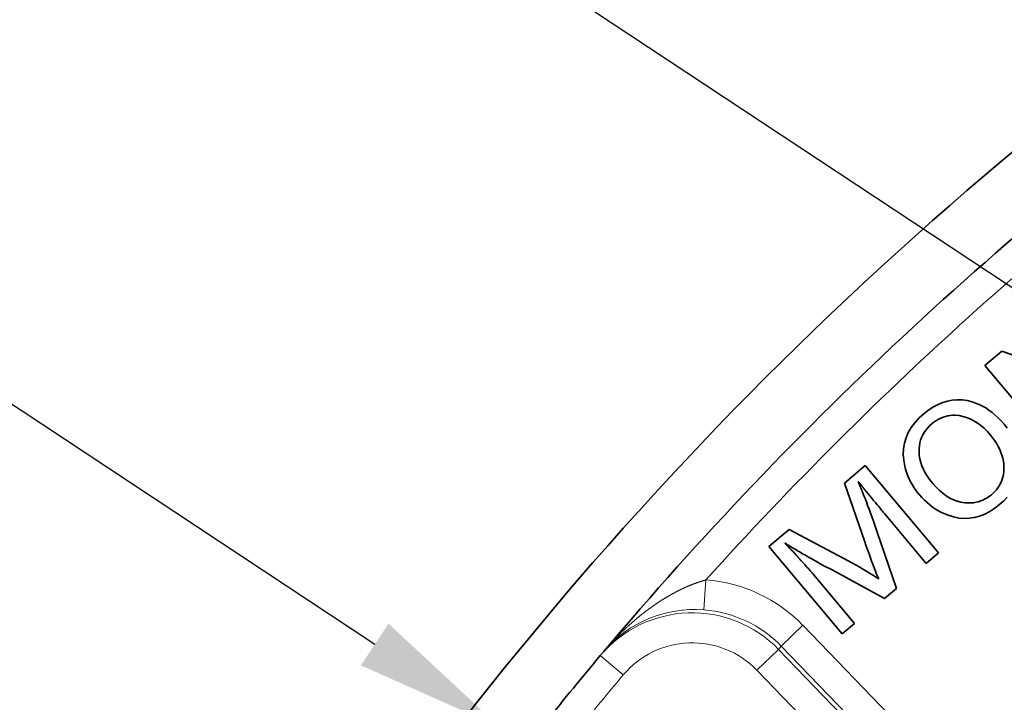
# Model space of a CAD drawing. Extents: x 4 to 828, y 5 to 737.
# Drawn here: x 206 to 223, y 360 to 372 of the extents above; entities that cross this region are included whole.
import ezdxf

# ---------------------------------------------------------------- set-up
doc = ezdxf.new("R2010")
doc.units = 0
doc.layers.add('chicunxian', color=255, linetype='Continuous')
doc.layers.add('cushixian', color=7, linetype='Continuous', lineweight=50)

# ---------------------------------------------------------------- blocks, each defined once
blk = doc.blocks.new('A$C5AD00B62')
at = {"layer": 'chicunxian', "color": 7}
blk.add_line((30.116, 28.398), (8.691, 8.439), dxfattribs=at)
blk.add_solid([(29.832, 28.703), (31.945, 30.102), (30.4, 28.093)], dxfattribs=at)
blk = doc.blocks.new('A$C35D36896')
at = {"color": 7, "lineweight": 13, "ltscale": 0.012499}
blk.add_line((16.987, 100.848), (17.024, 101.347), dxfattribs=at)
at = {"color": 7, "lineweight": 13, "ltscale": 0.012498}
for p, q in [((18.279, 100.243), (18.639, 100.591)), ((17.874, 99.842), (18.234, 100.189))]:
    blk.add_line(p, q, dxfattribs=at)
at = {"color": 7, "lineweight": 13, "ltscale": 0.138197}
for p, q in [((18.639, 100.591), (22.479, 96.614)), ((18.279, 100.243), (22.119, 96.267))]:
    blk.add_line(p, q, dxfattribs=at)
at = {"color": 7, "lineweight": 13, "ltscale": 0.001763}
blk.add_line((18.234, 100.189), (18.279, 100.243), dxfattribs=at)
at = {"color": 7, "lineweight": 35, "ltscale": 0.002269}
blk.add_line((15.264, 100.086), (15.322, 100.156), dxfattribs=at)
at = {"color": 7, "lineweight": 13, "ltscale": 0.0125}
blk.add_line((15.646, 99.765), (15.264, 100.086), dxfattribs=at)
at = {"color": 7, "lineweight": 13, "ltscale": 0.13832}
for p, q in [((18.234, 100.189), (22.077, 96.209)), ((17.874, 99.842), (21.718, 95.862))]:
    blk.add_line(p, q, dxfattribs=at)
at = {"color": 7, "lineweight": 35}
for radius, start, end in [(61.6, 108.93017, 154.72356), (60.5, 125.76563, 139.88448), (60.5, 139.97042, 141.30155)]:
    blk.add_arc((61.589, 61.174), radius, start, end, dxfattribs=at)
at = {"color": 7, "lineweight": 13}
for centre, radius, start, end in [((61.589, 61.174), 60, 125.76563, 137.96708), ((16.841, 98.854), 2.5, 44.0008, 85.8027), ((16.795, 98.8), 2, 44.0032, 139.9733), ((16.83, 98.875), 1.979, 85.4483, 139.6583), ((16.841, 98.854), 2, 44.0006, 85.8051), ((16.795, 98.8), 1.5, 44.0054, 139.9762), ((61.589, 61.174), 60, 139.97042, 141.2647)]:
    blk.add_arc(centre, radius, start, end, dxfattribs=at)
blk.add_open_spline([(15.322, 100.156), (15.452, 100.31), (15.59, 100.457), (15.736, 100.596), (15.92, 100.753), (16.12, 100.898), (16.154, 100.922), (16.259, 100.994), (16.368, 101.061), (16.443, 101.105), (16.56, 101.168), (16.681, 101.224), (16.722, 101.242), (16.806, 101.276), (16.891, 101.307), (16.935, 101.322), (16.979, 101.335), (17.024, 101.347)], degree=5, knots=[0, 0, 0, 0, 0, 0, 1.833333, 1.833333, 1.833333, 2.204678, 2.204678, 2.204678, 2.956227, 2.956227, 2.956227, 3.336828, 3.336828, 3.336828, 3.724154, 3.724154, 3.724154, 3.724154, 3.724154, 3.724154], dxfattribs=at)
blk = doc.blocks.new('A$C55310222')
at = {"layer": 'cushixian', "color": 7, "lineweight": 35}
for p, q in [((10.044, 102.579), (10.328, 102.817)), ((10.328, 102.817), (11.543, 102.378)), ((11.265, 101.124), (10.044, 102.579)), ((9.111, 101.838), (9.188, 101.888)), ((9.188, 101.888), (9.265, 101.929)), ((9.265, 101.929), (9.344, 101.961)), ((9.344, 101.961), (9.423, 101.985)), ((9.423, 101.985), (9.503, 101.999)), ((9.503, 101.999), (9.584, 102.005)), ((9.584, 102.005), (9.666, 102.002)), ((9.666, 102.002), (9.749, 101.991)), ((9.749, 101.991), (9.833, 101.97)), ((9.833, 101.97), (9.891, 101.951)), ((9.891, 101.951), (9.949, 101.927)), ((9.949, 101.927), (10.005, 101.9)), ((10.005, 101.9), (10.06, 101.869)), ((8.952, 101.703), (9.036, 101.779)), ((9.036, 101.779), (9.111, 101.838)), ((9.351, 101.717), (9.313, 101.702)), ((9.39, 101.729), (9.351, 101.717)), ((9.429, 101.738), (9.39, 101.729)), ((9.47, 101.744), (9.429, 101.738)), ((9.511, 101.747), (9.47, 101.744)), ((9.553, 101.747), (9.511, 101.747)), ((9.616, 101.741), (9.553, 101.747)), ((9.679, 101.729), (9.616, 101.741)), ((9.74, 101.711), (9.679, 101.729)), ((9.801, 101.687), (9.74, 101.711)), ((10.06, 101.869), (10.113, 101.834)), ((10.113, 101.834), (10.166, 101.795)), ((10.166, 101.795), (10.217, 101.752)), ((10.217, 101.752), (10.268, 101.706)), ((10.268, 101.706), (10.317, 101.655)), ((8.77, 101.459), (8.82, 101.543)), ((8.82, 101.543), (8.88, 101.624)), ((8.88, 101.624), (8.952, 101.703)), ((9.13, 101.576), (9.095, 101.539)), ((9.168, 101.611), (9.13, 101.576)), ((9.203, 101.638), (9.168, 101.611)), ((9.239, 101.663), (9.203, 101.638)), ((9.276, 101.684), (9.239, 101.663)), ((9.313, 101.702), (9.276, 101.684)), ((9.86, 101.657), (9.801, 101.687)), ((9.919, 101.621), (9.86, 101.657)), ((9.976, 101.578), (9.919, 101.621)), ((10.032, 101.53), (9.976, 101.578)), ((10.317, 101.655), (10.365, 101.601)), ((10.365, 101.601), (10.417, 101.535)), ((8.732, 101.372), (8.77, 101.459)), ((8.992, 101.378), (8.976, 101.334)), ((9.012, 101.421), (8.992, 101.378)), ((9.036, 101.462), (9.012, 101.421)), ((9.064, 101.501), (9.036, 101.462)), ((9.095, 101.539), (9.064, 101.501)), ((10.087, 101.475), (10.032, 101.53)), ((10.141, 101.415), (10.087, 101.475)), ((10.179, 101.368), (10.141, 101.415)), ((8.69, 101.191), (8.705, 101.283)), ((8.705, 101.283), (8.732, 101.372)), ((8.955, 101.241), (8.95, 101.192)), ((8.963, 101.288), (8.955, 101.241)), ((8.976, 101.334), (8.963, 101.288)), ((10.213, 101.321), (10.179, 101.368)), ((10.243, 101.273), (10.213, 101.321)), ((10.27, 101.226), (10.243, 101.273)), ((10.294, 101.178), (10.27, 101.226)), ((8.686, 101.096), (8.69, 101.191)), ((8.693, 100.999), (8.686, 101.096)), ((8.95, 101.192), (8.949, 101.134)), ((8.949, 101.134), (8.953, 101.077)), ((8.953, 101.077), (8.963, 101.019)), ((10.314, 101.129), (10.294, 101.178)), ((10.331, 101.081), (10.314, 101.129)), ((10.344, 101.032), (10.331, 101.081)), ((7.706, 100.617), (8.054, 100.909)), ((8.054, 100.909), (9.275, 99.454)), ((8.712, 100.899), (8.693, 100.999)), ((8.725, 100.847), (8.712, 100.899)), ((8.963, 101.019), (8.977, 100.961)), ((8.977, 100.961), (8.997, 100.903)), ((8.997, 100.903), (9.023, 100.845)), ((10.354, 100.983), (10.344, 101.032)), ((10.361, 100.933), (10.354, 100.983)), ((10.364, 100.872), (10.361, 100.933)), ((8.741, 100.797), (8.725, 100.847)), ((8.759, 100.748), (8.741, 100.797)), ((8.78, 100.699), (8.759, 100.748)), ((9.023, 100.845), (9.053, 100.787)), ((9.053, 100.787), (9.089, 100.729)), ((9.089, 100.729), (9.13, 100.671)), ((10.342, 100.702), (10.355, 100.757)), ((10.355, 100.757), (10.362, 100.813)), ((10.362, 100.813), (10.364, 100.872)), ((8.039, 99.657), (7.706, 100.617)), ((7.934, 100.644), (7.938, 100.634)), ((7.936, 100.642), (7.934, 100.644)), ((7.939, 100.639), (7.936, 100.642)), ((7.938, 100.634), (7.943, 100.621)), ((7.942, 100.637), (7.939, 100.639)), ((7.944, 100.634), (7.942, 100.637)), ((7.943, 100.621), (7.949, 100.607)), ((7.947, 100.631), (7.944, 100.634)), ((7.949, 100.629), (7.947, 100.631)), ((7.951, 100.626), (7.949, 100.629)), ((7.949, 100.607), (7.955, 100.592)), ((7.954, 100.624), (7.951, 100.626)), ((7.956, 100.621), (7.954, 100.624)), ((7.955, 100.592), (7.962, 100.576)), ((7.958, 100.619), (7.956, 100.621)), ((7.96, 100.617), (7.958, 100.619)), ((7.962, 100.614), (7.96, 100.617)), ((7.964, 100.612), (7.962, 100.614)), ((7.962, 100.576), (7.969, 100.559)), ((7.966, 100.609), (7.964, 100.612)), ((7.968, 100.606), (7.966, 100.609)), ((7.971, 100.602), (7.968, 100.606)), ((7.969, 100.559), (7.977, 100.54)), ((7.973, 100.599), (7.971, 100.602)), ((7.976, 100.595), (7.973, 100.599)), ((7.979, 100.59), (7.976, 100.595)), ((7.983, 100.586), (7.979, 100.59)), ((7.99, 100.577), (7.983, 100.586)), ((7.997, 100.568), (7.99, 100.577)), ((8.004, 100.559), (7.997, 100.568)), ((8.01, 100.551), (8.004, 100.559)), ((8.803, 100.651), (8.78, 100.699)), ((8.829, 100.604), (8.803, 100.651)), ((8.857, 100.558), (8.829, 100.604)), ((8.887, 100.513), (8.857, 100.558)), ((9.13, 100.671), (9.177, 100.613)), ((9.177, 100.613), (9.232, 100.551)), ((10.273, 100.553), (10.301, 100.601)), ((10.301, 100.601), (10.324, 100.65)), ((10.324, 100.65), (10.342, 100.702)), ((7.977, 100.54), (7.985, 100.52)), ((7.985, 100.52), (7.994, 100.499)), ((7.994, 100.499), (8.003, 100.477)), ((8.003, 100.477), (8.012, 100.453)), ((8.017, 100.543), (8.01, 100.551)), ((8.012, 100.453), (8.031, 100.408)), ((8.023, 100.535), (8.017, 100.543)), ((8.029, 100.527), (8.023, 100.535)), ((8.035, 100.52), (8.029, 100.527)), ((8.031, 100.408), (8.05, 100.359)), ((8.041, 100.513), (8.035, 100.52)), ((8.046, 100.507), (8.041, 100.513)), ((8.158, 100.371), (8.046, 100.507)), ((8.92, 100.468), (8.887, 100.513)), ((8.955, 100.424), (8.92, 100.468)), ((8.996, 100.377), (8.955, 100.424)), ((9.232, 100.551), (9.288, 100.496)), ((9.288, 100.496), (9.345, 100.447)), ((9.345, 100.447), (9.403, 100.405)), ((9.403, 100.405), (9.462, 100.369)), ((10.086, 100.374), (10.121, 100.398)), ((10.121, 100.398), (10.155, 100.424)), ((10.155, 100.424), (10.199, 100.465)), ((10.199, 100.465), (10.239, 100.508)), ((10.239, 100.508), (10.273, 100.553)), ((8.05, 100.359), (8.071, 100.305)), ((8.071, 100.305), (8.093, 100.246)), ((8.093, 100.246), (8.117, 100.183)), ((8.192, 100.33), (8.158, 100.371)), ((8.223, 100.292), (8.192, 100.33)), ((8.251, 100.257), (8.223, 100.292)), ((8.277, 100.226), (8.251, 100.257)), ((9.039, 100.333), (8.996, 100.377)), ((9.083, 100.292), (9.039, 100.333)), ((9.128, 100.254), (9.083, 100.292)), ((9.175, 100.218), (9.128, 100.254)), ((9.462, 100.369), (9.523, 100.339)), ((9.523, 100.339), (9.584, 100.316)), ((9.584, 100.316), (9.647, 100.3)), ((9.647, 100.3), (9.711, 100.29)), ((9.711, 100.29), (9.775, 100.286)), ((9.775, 100.286), (9.817, 100.287)), ((9.817, 100.287), (9.859, 100.291)), ((9.859, 100.291), (9.899, 100.298)), ((9.899, 100.298), (9.938, 100.307)), ((9.938, 100.307), (9.977, 100.32)), ((9.977, 100.32), (10.014, 100.335)), ((10.014, 100.335), (10.051, 100.353)), ((10.051, 100.353), (10.086, 100.374)), ((10.296, 100.264), (10.213, 100.2)), ((10.361, 100.322), (10.296, 100.264)), ((10.418, 100.382), (10.361, 100.322)), ((8.117, 100.183), (8.141, 100.116)), ((8.141, 100.116), (8.167, 100.044)), ((8.299, 100.198), (8.277, 100.226)), ((8.319, 100.173), (8.299, 100.198)), ((8.336, 100.153), (8.319, 100.173)), ((8.351, 100.135), (8.336, 100.153)), ((8.362, 100.121), (8.351, 100.135)), ((8.371, 100.111), (8.362, 100.121)), ((9.068, 99.28), (8.371, 100.111)), ((9.224, 100.185), (9.175, 100.218)), ((9.274, 100.155), (9.224, 100.185)), ((9.325, 100.128), (9.274, 100.155)), ((9.378, 100.103), (9.325, 100.128)), ((9.432, 100.081), (9.378, 100.103)), ((9.521, 100.053), (9.432, 100.081)), ((9.958, 100.067), (9.872, 100.044)), ((10.044, 100.101), (9.958, 100.067)), ((10.128, 100.145), (10.044, 100.101)), ((10.213, 100.2), (10.128, 100.145)), ((8.167, 100.044), (8.194, 99.967)), ((8.194, 99.967), (8.223, 99.886)), ((9.61, 100.035), (9.521, 100.053)), ((9.698, 100.028), (9.61, 100.035)), ((9.785, 100.031), (9.698, 100.028)), ((9.872, 100.044), (9.785, 100.031)), ((6.447, 99.561), (6.788, 99.847)), ((6.788, 99.847), (7.695, 99.364)), ((8.223, 99.886), (8.252, 99.8)), ((8.252, 99.8), (8.573, 98.864)), ((6.721, 99.615), (6.714, 99.62)), ((6.714, 99.619), (6.715, 99.618)), ((6.715, 99.618), (6.716, 99.616)), ((6.716, 99.616), (6.718, 99.614)), ((6.718, 99.614), (6.721, 99.611)), ((6.73, 99.61), (6.721, 99.615)), ((6.721, 99.611), (6.723, 99.608)), ((6.723, 99.608), (6.726, 99.604)), ((6.726, 99.604), (6.729, 99.6)), ((6.729, 99.6), (6.733, 99.595)), ((6.739, 99.604), (6.73, 99.61)), ((6.733, 99.595), (6.737, 99.59)), ((6.737, 99.59), (6.739, 99.588)), ((6.749, 99.598), (6.739, 99.604)), ((6.739, 99.588), (6.742, 99.584)), ((6.742, 99.584), (6.748, 99.579)), ((6.748, 99.579), (6.754, 99.572)), ((6.759, 99.591), (6.749, 99.598)), ((6.771, 99.584), (6.759, 99.591)), ((6.783, 99.576), (6.771, 99.584)), ((6.796, 99.568), (6.783, 99.576)), ((8.07, 99.566), (8.039, 99.657)), ((7.669, 98.106), (6.447, 99.561)), ((6.754, 99.572), (6.763, 99.564)), ((6.763, 99.564), (6.773, 99.554)), ((6.773, 99.554), (6.784, 99.542)), ((6.784, 99.542), (6.798, 99.529)), ((6.809, 99.56), (6.796, 99.568)), ((6.798, 99.529), (6.813, 99.514)), ((6.824, 99.551), (6.809, 99.56)), ((6.813, 99.514), (6.829, 99.498)), ((6.836, 99.543), (6.824, 99.551)), ((6.829, 99.498), (6.837, 99.49)), ((6.853, 99.533), (6.836, 99.543)), ((6.837, 99.49), (6.844, 99.483)), ((6.844, 99.483), (6.851, 99.475)), ((6.851, 99.475), (6.858, 99.468)), ((6.875, 99.52), (6.853, 99.533)), ((6.858, 99.468), (6.866, 99.46)), ((6.866, 99.46), (6.873, 99.451)), ((6.873, 99.451), (6.881, 99.443)), ((6.901, 99.504), (6.875, 99.52)), ((6.881, 99.443), (6.888, 99.434)), ((6.888, 99.434), (6.896, 99.426)), ((6.896, 99.426), (6.903, 99.417)), ((6.933, 99.486), (6.901, 99.504)), ((6.903, 99.417), (6.907, 99.413)), ((6.907, 99.413), (6.91, 99.41)), ((6.91, 99.41), (6.913, 99.406)), ((6.969, 99.465), (6.933, 99.486)), ((7.01, 99.441), (6.969, 99.465)), ((7.056, 99.415), (7.01, 99.441)), ((7.107, 99.386), (7.056, 99.415)), ((8.099, 99.482), (8.07, 99.566)), ((8.127, 99.404), (8.099, 99.482)), ((9.275, 99.454), (9.068, 99.28)), ((6.913, 99.406), (6.916, 99.403)), ((6.916, 99.403), (6.919, 99.399)), ((6.919, 99.399), (6.922, 99.396)), ((6.922, 99.396), (6.925, 99.392)), ((6.925, 99.392), (6.928, 99.389)), ((6.928, 99.389), (6.931, 99.385)), ((6.931, 99.385), (6.934, 99.382)), ((6.934, 99.382), (6.937, 99.379)), ((6.937, 99.379), (6.94, 99.376)), ((6.94, 99.376), (6.943, 99.372)), ((6.943, 99.372), (6.948, 99.367)), ((6.948, 99.367), (6.952, 99.362)), ((6.952, 99.362), (6.958, 99.355)), ((6.958, 99.355), (6.964, 99.348)), ((6.964, 99.348), (6.971, 99.341)), ((6.971, 99.341), (6.978, 99.332)), ((6.978, 99.332), (6.987, 99.323)), ((6.987, 99.323), (6.996, 99.313)), ((6.996, 99.313), (7.005, 99.302)), ((7.005, 99.302), (7.014, 99.292)), ((7.014, 99.292), (7.024, 99.281)), ((7.024, 99.281), (7.034, 99.27)), ((7.034, 99.27), (7.044, 99.26)), ((7.044, 99.26), (7.054, 99.248)), ((7.054, 99.248), (7.064, 99.237)), ((7.163, 99.354), (7.107, 99.386)), ((7.35, 99.246), (7.163, 99.354)), ((7.503, 99.171), (7.35, 99.246)), ((7.695, 99.364), (7.843, 99.282)), ((7.843, 99.282), (7.904, 99.248)), ((7.904, 99.248), (7.961, 99.215)), ((8.154, 99.332), (8.127, 99.404)), ((8.178, 99.265), (8.154, 99.332)), ((8.201, 99.204), (8.178, 99.265)), ((7.064, 99.237), (7.075, 99.225)), ((7.075, 99.225), (7.085, 99.214)), ((7.085, 99.214), (7.1, 99.198)), ((7.1, 99.198), (7.113, 99.183)), ((7.113, 99.183), (7.126, 99.17)), ((7.126, 99.17), (7.137, 99.157)), ((7.137, 99.157), (7.148, 99.144)), ((7.148, 99.144), (7.158, 99.133)), ((7.158, 99.133), (7.167, 99.122)), ((7.167, 99.122), (7.176, 99.113)), ((7.176, 99.113), (7.183, 99.104)), ((7.183, 99.104), (7.19, 99.096)), ((7.19, 99.096), (7.876, 98.279)), ((8.371, 98.695), (7.503, 99.171)), ((7.961, 99.215), (8.014, 99.184)), ((8.014, 99.184), (8.064, 99.156)), ((8.064, 99.156), (8.109, 99.128)), ((8.109, 99.128), (8.151, 99.103)), ((8.151, 99.103), (8.188, 99.08)), ((8.223, 99.149), (8.201, 99.204)), ((8.242, 99.1), (8.223, 99.149)), ((8.261, 99.057), (8.242, 99.1)), ((8.188, 99.08), (8.222, 99.058)), ((8.222, 99.058), (8.251, 99.038)), ((8.251, 99.038), (8.277, 99.02)), ((8.277, 99.02), (8.261, 99.057)), ((8.573, 98.864), (8.371, 98.695)), ((7.876, 98.279), (7.669, 98.106))]:
    blk.add_line(p, q, dxfattribs=at)

msp = doc.modelspace()

# ---------------------------------------------------------------- block references
for name, p in [('A$C35D36896', (200.696, 260.961)), ('A$C55310222', (212.321, 263.304))]:
    msp.add_blockref(name, p)
at = {"layer": 'chicunxian', "color": 7, "rotation": 283.556412089584}
for p in [(189.411, 388.964), (177.535, 383.853)]:
    msp.add_blockref('A$C5AD00B62', p, dxfattribs=at)

doc.saveas('drawing.dxf')
